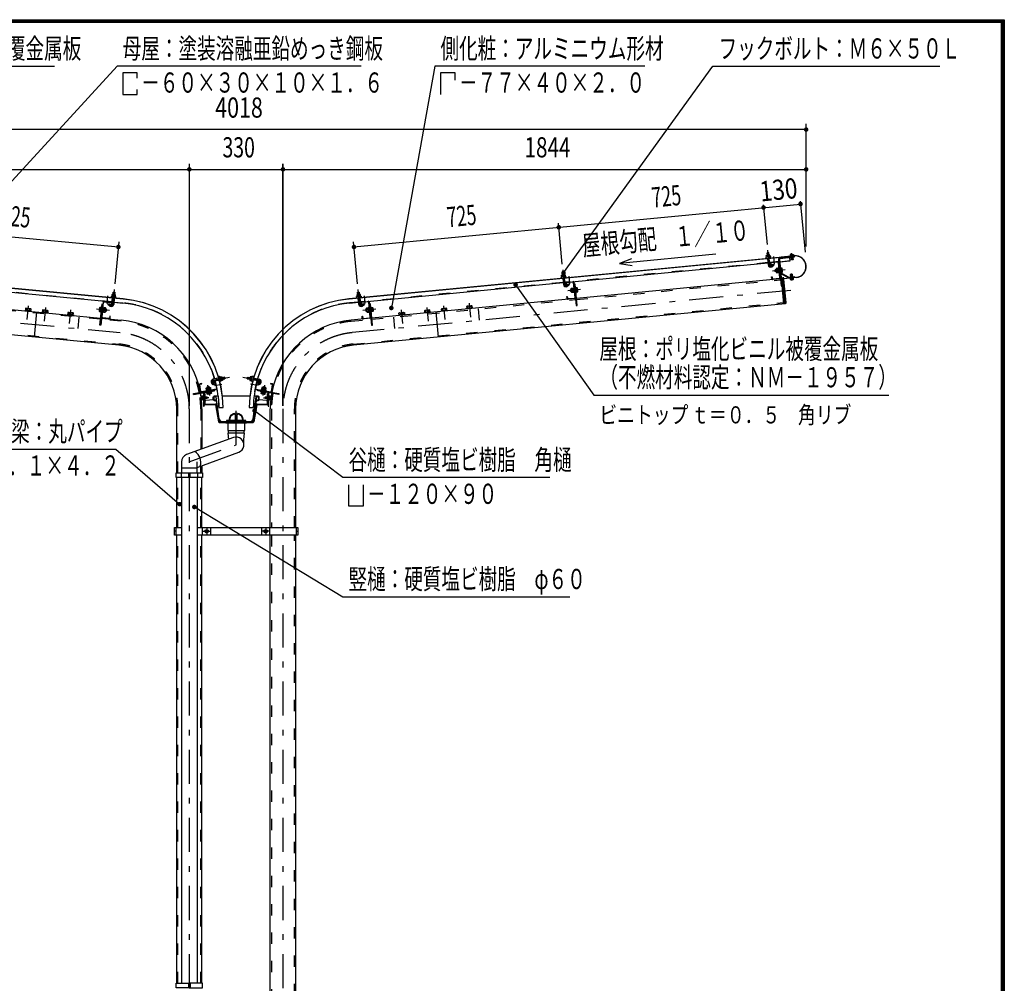
# Model space of a CAD drawing. Extents: x -21516 to 40880, y 700 to 28840.
# Drawn here: x 28735 to 40880, y 16961 to 28840 of the extents above; entities that cross this region are included whole.
import ezdxf
from ezdxf.enums import TextEntityAlignment as Align

# ---------------------------------------------------------------- set-up
doc = ezdxf.new("R2010")
doc.units = 0
doc.header["$LTSCALE"] = 70
doc.header["$MEASUREMENT"] = 0
doc.linetypes.add('CENTER2', pattern=[24, 12, -5, 2, -5])
doc.linetypes.add('DASHED2', pattern=[10, 4, -6])
for name, color, linetype in [('2-02BOLD', 7, 'CONTINUOUS'), ('2-12HIDDEN', 7, 'CONTINUOUS'), ('2-22CENTER', 7, 'CONTINUOUS'), ('2-42THIN', 7, 'CONTINUOUS'), ('2-52DIM', 7, 'CONTINUOUS'), ('F-F1PAPER', 7, 'CONTINUOUS')]:
    doc.layers.add(name, color=color, linetype=linetype)
doc.styles.get("Standard").update_dxf_attribs({"font": 'txt.shx', "bigfont": 'extfont.shx'})

msp = doc.modelspace()

# ---------------------------------------------------------------- linework, layer by layer
at = {"layer": '2-02BOLD', "color": 7, "linetype": 'Continuous', "ltscale": 0.5}
for p, q in [((30013, 25399), (24520, 25927)), ((24578, 25920), (30013, 25397)), ((32797, 25399), (38290, 25927)), ((38232, 25920), (32797, 25397)), ((37974, 25968), (37953, 25966)), ((37955, 25933), (37957, 25915)), ((37960, 25894), (37967, 25817)), ((37980, 25917), (37978, 25935)), ((37988, 25819), (37981, 25896)), ((38106, 25886), (38158, 25338)), ((38121, 25726), (38106, 25886)), ((38232, 25917), (38232, 25922)), ((38249, 25931), (38248, 25943)), ((38249, 25918), (38249, 25924)), ((38253, 25882), (38251, 25907)), ((38269, 25933), (38268, 25945)), ((38270, 25926), (38270, 25921)), ((35460, 25602), (37965, 25843)), ((37964, 25856), (37985, 25858)), ((37986, 25845), (38097, 25856)), ((38087, 25850), (38004, 25842)), ((38058, 25759), (38061, 25732)), ((38087, 25775), (38067, 25773)), ((38068, 25759), (38088, 25761)), ((38089, 25755), (38096, 25749)), ((38097, 25742), (38089, 25748)), ((38111, 25658), (38093, 25845)), ((38099, 25779), (38093, 25779)), ((38101, 25821), (38112, 25822)), ((38121, 25781), (38116, 25781)), ((38123, 25765), (38140, 25766)), ((35427, 25722), (35430, 25692)), ((35430, 25690), (35431, 25672)), ((35434, 25651), (35442, 25574)), ((35454, 25674), (35452, 25692)), ((35462, 25576), (35455, 25653)), ((38117, 25647), (35603, 25405)), ((38023, 25644), (38106, 25652)), ((38091, 25735), (38070, 25733)), ((38099, 25722), (38092, 25721)), ((38217, 25658), (38123, 25709)), ((38124, 25721), (38222, 25668)), ((38142, 25740), (38125, 25739)), ((38127, 25726), (38143, 25727)), ((38158, 25649), (38315, 25664)), ((38315, 25662), (38158, 25647)), ((38249, 25638), (38248, 25650)), ((38268, 25652), (38269, 25640)), ((29876, 25359), (27371, 25600)), ((32934, 25359), (35439, 25600)), ((35438, 25613), (35459, 25615)), ((35561, 25606), (35479, 25598)), ((35540, 25517), (35533, 25516)), ((35541, 25529), (35561, 25531)), ((35542, 25516), (35562, 25518)), ((35561, 25532), (35568, 25533)), ((35563, 25512), (35570, 25506)), ((35585, 25415), (35567, 25601)), ((35568, 25535), (35573, 25536)), ((35586, 25579), (35575, 25578)), ((35597, 25522), (35614, 25523)), ((27218, 25404), (29733, 25162)), ((29873, 25333), (29881, 25410)), ((29882, 25431), (29883, 25449)), ((29901, 25408), (29894, 25331)), ((29906, 25447), (29904, 25429)), ((32901, 25479), (32922, 25481)), ((32905, 25429), (32904, 25447)), ((32916, 25331), (32908, 25408)), ((32926, 25449), (32928, 25431)), ((32929, 25410), (32937, 25333)), ((35592, 25404), (33077, 25162)), ((35498, 25401), (35580, 25408)), ((35565, 25492), (35545, 25490)), ((35571, 25499), (35564, 25505)), ((35616, 25497), (35600, 25495)), ((28807, 25279), (28805, 25258)), ((28824, 25278), (28822, 25257)), ((28856, 25253), (28858, 25275)), ((29738, 25278), (29722, 25280)), ((29750, 25336), (29761, 25335)), ((29751, 25171), (29769, 25358)), ((29765, 25263), (29773, 25269)), ((29773, 25275), (29794, 25273)), ((29775, 25363), (29857, 25355)), ((29846, 25309), (29824, 25325)), ((29898, 25370), (29877, 25372)), ((29897, 25357), (30008, 25346)), ((32802, 25346), (32913, 25357)), ((32912, 25370), (32933, 25372)), ((33035, 25363), (32953, 25355)), ((33007, 25273), (33009, 25245)), ((33015, 25286), (33035, 25288)), ((33036, 25275), (33016, 25273)), ((33042, 25290), (33035, 25289)), ((33045, 25263), (33037, 25269)), ((33059, 25171), (33041, 25358)), ((33060, 25336), (33049, 25335)), ((33088, 25280), (33071, 25278)), ((33954, 25253), (33952, 25275)), ((33986, 25278), (33988, 25257)), ((34267, 25283), (34265, 25305)), ((34300, 25308), (34302, 25287)), ((28802, 25258), (28802, 25251)), ((28943, 25238), (28913, 24927)), ((29031, 25236), (29033, 25258)), ((29067, 25254), (29065, 25233)), ((29325, 25208), (29324, 25201)), ((29329, 25229), (29327, 25208)), ((29346, 25228), (29344, 25206)), ((29379, 25203), (29381, 25224)), ((29718, 25241), (29735, 25239)), ((29719, 25254), (29736, 25252)), ((29734, 25236), (29740, 25235)), ((29744, 25161), (29988, 25137)), ((29838, 25157), (29756, 25165)), ((29764, 25256), (29772, 25262)), ((29791, 25247), (29771, 25249)), ((29800, 25245), (29793, 25246)), ((33066, 25161), (32822, 25137)), ((32972, 25157), (33054, 25165)), ((33019, 25247), (33039, 25249)), ((33045, 25256), (33038, 25262)), ((33048, 25233), (33053, 25234)), ((33074, 25252), (33091, 25254)), ((33414, 25201), (33412, 25223)), ((33429, 25224), (33431, 25203)), ((33465, 25206), (33463, 25228)), ((33485, 25208), (33486, 25201)), ((33745, 25233), (33743, 25254)), ((33777, 25258), (33779, 25236)), ((33867, 25238), (33897, 24927)), ((31190, 24421), (31122, 24409)), ((31170, 24394), (31166, 24417)), ((31230, 24428), (31212, 24425)), ((31262, 24433), (31232, 24427)), ((31544, 24412), (31547, 24433)), ((31580, 24428), (31597, 24425)), ((31620, 24421), (31688, 24409)), ((31640, 24394), (31644, 24417)), ((30949, 24338), (30964, 24256)), ((30969, 24257), (30955, 24339)), ((30959, 24345), (30983, 24349)), ((31048, 24299), (31051, 24279)), ((31077, 24283), (31074, 24303)), ((31144, 24378), (31121, 24373)), ((31126, 24386), (31196, 24398)), ((31165, 24292), (31151, 24372)), ((31216, 24402), (31234, 24405)), ((31593, 24402), (31576, 24405)), ((31684, 24386), (31613, 24398)), ((31659, 24372), (31645, 24292)), ((31666, 24378), (31689, 24373)), ((31732, 24283), (31736, 24303)), ((31762, 24299), (31758, 24279)), ((31827, 24349), (31850, 24345)), ((31840, 24257), (31855, 24339)), ((31860, 24338), (31846, 24256)), ((31161, 24285), (30976, 24253)), ((30996, 24201), (30984, 24201)), ((30984, 24190), (30996, 24190)), ((30996, 24170), (30984, 24170)), ((31009, 24075), (31009, 24241)), ((31017, 24233), (31009, 24233)), ((31017, 24233), (31017, 24103)), ((31017, 24191), (31045, 24191)), ((31045, 24170), (31017, 24170)), ((31041, 24241), (31040, 24247)), ((31048, 24225), (31045, 24242)), ((31060, 24228), (31058, 24244)), ((31059, 24273), (31064, 24281)), ((31071, 24282), (31066, 24274)), ((31083, 24249), (31086, 24232)), ((31123, 24154), (31123, 24189)), ((31128, 24189), (31128, 24154)), ((31184, 24198), (31132, 24198)), ((31132, 24193), (31150, 24193)), ((31154, 24190), (31159, 24155)), ((31195, 23918), (31159, 24190)), ((31573, 24198), (31237, 24198)), ((31614, 23918), (31651, 24190)), ((31678, 24198), (31626, 24198)), ((31649, 24285), (31834, 24253)), ((31656, 24190), (31651, 24155)), ((31659, 24193), (31678, 24193)), ((31681, 24189), (31681, 24154)), ((31687, 24154), (31687, 24189)), ((31726, 24249), (31723, 24232)), ((31738, 24282), (31744, 24274)), ((31751, 24273), (31745, 24281)), ((31752, 24244), (31749, 24228)), ((31765, 24191), (31792, 24191)), ((31769, 24241), (31770, 24247)), ((31808, 24075), (31808, 24240)), ((31814, 24190), (31826, 24190)), ((31826, 24170), (31814, 24170)), ((30996, 24158), (31001, 24158)), ((31019, 24101), (31148, 24101)), ((31148, 24093), (31019, 24093)), ((31123, 24153), (31031, 24145)), ((31155, 24151), (31132, 24151)), ((31132, 24145), (31157, 24145)), ((31150, 24091), (31187, 23883)), ((31195, 23884), (31158, 24093)), ((31160, 24142), (31193, 23898)), ((31193, 24059), (31246, 24059)), ((31564, 24059), (31617, 24059)), ((31615, 23884), (31652, 24093)), ((31650, 24142), (31617, 23898)), ((31660, 24091), (31623, 23883)), ((31653, 24145), (31678, 24145)), ((31678, 24151), (31655, 24151)), ((31662, 24101), (31791, 24101)), ((31791, 24093), (31662, 24093)), ((31779, 24145), (31687, 24153)), ((30671, 23254), (30671, 24041)), ((30983, 24041), (30983, 23548)), ((31391, 23968), (31391, 23909)), ((31419, 23909), (31419, 23968)), ((31826, 22578), (31826, 24041)), ((32138, 24041), (32138, 22578)), ((31613, 23883), (31196, 23883)), ((31196, 23875), (31279, 23875)), ((31230, 23888), (31580, 23888)), ((31279, 23883), (31279, 23872)), ((31300, 23872), (31300, 23777)), ((31524, 23888), (31524, 23899)), ((31524, 23888), (31524, 23899)), ((31531, 23875), (31613, 23875)), ((31372, 23689), (30794, 23479)), ((31309, 23743), (31309, 23777)), ((31501, 23777), (31501, 23743)), ((30924, 23321), (31438, 23508)), ((30731, 23389), (30731, 23254)), ((30924, 23254), (30924, 23389)), ((30983, 23343), (30983, 23254)), ((30671, 22578), (30671, 23198)), ((30726, 23254), (30726, 23198)), ((30924, 23310), (30731, 23310)), ((30731, 23198), (30731, 16961)), ((30817, 23254), (30817, 23198)), ((30817, 23226), (30838, 23226)), ((30838, 23198), (30838, 23254)), ((30924, 23198), (30924, 16961)), ((30929, 23254), (30929, 23198)), ((30983, 22578), (30983, 23198)), ((30666, 22533), (30645, 22533)), ((30666, 22487), (30666, 22578)), ((30671, 16961), (30671, 22487)), ((30983, 16961), (30983, 22487)), ((30989, 22487), (30989, 22578)), ((31094, 22487), (31094, 22578)), ((31716, 22578), (31716, 22487)), ((31821, 22487), (31821, 22578)), ((31826, 15764), (31826, 22487)), ((32138, 22487), (32138, 15764)), ((32144, 22578), (32144, 22487)), ((32144, 22533), (32165, 22533)), ((30817, 16961), (30817, 16905)), ((30838, 16961), (30838, 16905))]:
    msp.add_line(p, q, dxfattribs=at)
for points in [[(37996, 25919), (37997, 25913), (37941, 25908), (37941, 25914), (37996, 25919)], [(37946, 25914), (37944, 25932), (37947, 25934), (37986, 25938), (37989, 25936), (37991, 25918)], [(37977, 25937), (37974, 25968), (37972, 25969), (37955, 25967), (37953, 25966), (37956, 25935)], [(38094, 25885), (38126, 25560), (38137, 25561)], [(38109, 25856), (38237, 25868), (38233, 25906)], [(38111, 25905), (38288, 25922), (38289, 25911), (38112, 25894)], [(38290, 25929), (38127, 25914), (38127, 25912)], [(38240, 25944), (38237, 25942), (38239, 25930)], [(38237, 25930), (38237, 25924), (38281, 25928), (38281, 25934), (38237, 25930)], [(38240, 25944), (38274, 25947), (38278, 25946), (38279, 25934)], [(38271, 25909), (38274, 25884), (38271, 25880), (38257, 25879), (38253, 25882), (38274, 25884)], [(37999, 25836), (38002, 25812), (37996, 25811), (37994, 25835)], [(38003, 25813), (38025, 25828), (38037, 25811), (38015, 25795)], [(38068, 25732), (38061, 25732), (38055, 25736), (38054, 25754), (38058, 25759), (38065, 25760)], [(38067, 25773), (38065, 25768), (38069, 25724), (38072, 25720), (38092, 25722)], [(38092, 25721), (38087, 25776), (38094, 25776)], [(38093, 25779), (38099, 25719), (38105, 25720)], [(38121, 25781), (38127, 25722), (38121, 25722)], [(38143, 25727), (38145, 25732), (38141, 25776), (38138, 25779), (38122, 25778)], [(29958, 24827), (24634, 25339), (24664, 25650), (24681, 25648)], [(38146, 25650), (38157, 25640), (38185, 25351), (38176, 25339), (32852, 24827)], [(35470, 25676), (35471, 25670), (35415, 25665), (35415, 25670), (35470, 25676)], [(35420, 25671), (35418, 25689), (35421, 25691), (35460, 25694), (35463, 25693), (35465, 25675)], [(35451, 25694), (35448, 25724), (35427, 25722), (35429, 25724), (35446, 25726), (35448, 25724)], [(38012, 25648), (38009, 25672), (38015, 25672), (38017, 25649)], [(38176, 25339), (38146, 25650), (38129, 25648)], [(38152, 25652), (38151, 25668), (38152, 25668), (38154, 25652)], [(38226, 25667), (38291, 25674), (38292, 25662), (38228, 25656)], [(38235, 25655), (38236, 25649), (38279, 25653), (38279, 25659), (38235, 25655)], [(38238, 25649), (38239, 25637), (38242, 25636), (38276, 25639), (38279, 25641), (38278, 25653)], [(38263, 25701), (38260, 25704), (38246, 25703), (38243, 25699)], [(38245, 25669), (38243, 25699), (38263, 25701), (38266, 25671)], [(35474, 25592), (35476, 25569), (35470, 25568), (35468, 25592)], [(35477, 25569), (35499, 25585), (35511, 25568), (35489, 25552)], [(35542, 25489), (35535, 25488), (35530, 25493), (35528, 25511), (35533, 25516), (35535, 25488)], [(35543, 25481), (35539, 25525), (35541, 25529)], [(35573, 25479), (35566, 25478), (35561, 25532)], [(35568, 25535), (35573, 25476), (35579, 25477)], [(35572, 25602), (35600, 25317), (35611, 25318), (35586, 25579)], [(35590, 25538), (35595, 25538), (35601, 25479), (35596, 25478)], [(35601, 25482), (35618, 25484), (35620, 25488), (35615, 25532), (35613, 25536), (35596, 25535)], [(29865, 25432), (29865, 25427), (29920, 25422), (29921, 25427), (29865, 25432)], [(29916, 25428), (29917, 25445), (29914, 25448), (29875, 25451), (29872, 25450), (29870, 25432)], [(29884, 25450), (29887, 25481), (29908, 25479), (29905, 25448)], [(29887, 25481), (29889, 25483), (29907, 25481), (29908, 25479)], [(32889, 25427), (32945, 25432), (32945, 25427), (32889, 25422), (32889, 25427)], [(32939, 25432), (32938, 25450), (32934, 25451), (32895, 25448), (32892, 25445), (32894, 25428)], [(32904, 25448), (32901, 25479), (32903, 25481), (32920, 25483), (32922, 25481), (32925, 25450)], [(35486, 25405), (35484, 25429), (35489, 25429), (35492, 25406)], [(35566, 25479), (35546, 25477), (35543, 25481)], [(28873, 25252), (28875, 25273), (28870, 25277), (28812, 25282), (28807, 25279)], [(29740, 25291), (29723, 25293), (29720, 25289), (29716, 25245), (29718, 25241)], [(29763, 25359), (29736, 25074), (29724, 25075), (29750, 25336)], [(29734, 25236), (29740, 25295), (29746, 25294)], [(29757, 25234), (29762, 25233), (29768, 25292), (29762, 25293)], [(29768, 25290), (29775, 25289), (29769, 25235), (29762, 25235)], [(29770, 25236), (29790, 25234), (29793, 25238), (29797, 25282), (29795, 25286), (29775, 25288)], [(29796, 25274), (29803, 25273), (29800, 25245), (29806, 25250), (29808, 25267), (29803, 25273)], [(29824, 25325), (29836, 25342), (29859, 25326)], [(29862, 25349), (29860, 25325), (29865, 25325), (29868, 25349)], [(32948, 25349), (32950, 25325), (32944, 25325), (32942, 25349)], [(32951, 25326), (32973, 25342), (32986, 25325), (32963, 25309)], [(33014, 25274), (33007, 25273), (33002, 25267), (33004, 25250), (33009, 25245), (33016, 25246)], [(33017, 25238), (33013, 25282), (33015, 25286)], [(33035, 25289), (33040, 25235), (33047, 25235)], [(33048, 25233), (33042, 25292), (33047, 25293)], [(33047, 25359), (33074, 25074), (33085, 25075), (33060, 25336)], [(33070, 25235), (33075, 25236), (33070, 25295), (33064, 25294)], [(33070, 25291), (33087, 25293), (33090, 25289), (33094, 25245), (33092, 25241), (33075, 25239)], [(34005, 25258), (34003, 25279), (33997, 25282), (33940, 25277), (33935, 25273), (33937, 25252)], [(34319, 25288), (34317, 25310), (34311, 25312), (34253, 25307), (34248, 25303), (34250, 25282)], [(34249, 25275), (34248, 25282), (34321, 25289), (34322, 25282)], [(28802, 25258), (28875, 25251), (28875, 25244)], [(29011, 25231), (29011, 25238), (29085, 25231), (29084, 25224)], [(29082, 25232), (29084, 25253), (29079, 25256), (29022, 25262), (29016, 25259), (29014, 25238)], [(29325, 25208), (29398, 25201), (29397, 25194)], [(29396, 25201), (29398, 25223), (29393, 25226), (29335, 25232), (29329, 25229)], [(29850, 25162), (29852, 25186), (29846, 25186), (29844, 25162)], [(32960, 25162), (32958, 25186), (32963, 25186), (32966, 25162)], [(33017, 25238), (33020, 25234), (33040, 25236)], [(33412, 25223), (33417, 25226), (33475, 25232), (33480, 25229), (33482, 25208)], [(33485, 25208), (33412, 25201), (33412, 25194)], [(33726, 25224), (33725, 25231), (33798, 25238), (33799, 25231)], [(33796, 25238), (33794, 25259), (33788, 25262), (33731, 25256), (33726, 25253), (33728, 25232)], [(33935, 25244), (33934, 25251), (34007, 25258), (34008, 25251)], [(31219, 24386), (31214, 24385), (31204, 24440), (31209, 24441), (31219, 24386)], [(31210, 24436), (31228, 24439), (31230, 24436), (31237, 24397), (31236, 24394), (31218, 24391)], [(31236, 24406), (31266, 24412), (31267, 24414), (31264, 24431), (31262, 24433), (31266, 24412)], [(31574, 24406), (31544, 24412), (31542, 24414), (31545, 24431), (31547, 24433), (31578, 24427)], [(31599, 24436), (31582, 24439), (31579, 24436), (31573, 24397), (31574, 24394), (31591, 24391)], [(31591, 24386), (31596, 24385), (31606, 24440), (31600, 24441), (31591, 24386)], [(30983, 24349), (30982, 24355), (30959, 24351)], [(31039, 24276), (31035, 24296), (31039, 24300), (31082, 24307), (31087, 24306), (31090, 24286)], [(31073, 24313), (31067, 24317), (31050, 24314), (31045, 24308)], [(31074, 24306), (31073, 24313), (31045, 24308), (31047, 24301)], [(31121, 24373), (31139, 24352), (31121, 24337), (31103, 24358)], [(31121, 24373), (31120, 24379), (31143, 24383)], [(31689, 24373), (31690, 24379), (31666, 24383)], [(31707, 24358), (31689, 24337), (31671, 24352), (31689, 24373)], [(31771, 24276), (31775, 24296), (31771, 24300), (31728, 24307), (31723, 24306), (31719, 24286)], [(31736, 24306), (31737, 24313), (31764, 24308), (31763, 24301)], [(31737, 24313), (31743, 24317), (31760, 24314), (31764, 24308)], [(31851, 24351), (31828, 24355), (31827, 24349)], [(30880, 24219), (30878, 24230), (31162, 24280)], [(30880, 24219), (31138, 24264), (31137, 24275)], [(30984, 24201), (30982, 24197), (30982, 24163), (30984, 24160), (30996, 24160)], [(30996, 24158), (30996, 24202), (31001, 24202)], [(31001, 24240), (31001, 24075), (31009, 24075)], [(31037, 24263), (31036, 24269), (31095, 24279), (31096, 24274)], [(31093, 24279), (31091, 24286), (31038, 24276), (31039, 24269)], [(31041, 24241), (31100, 24252), (31099, 24257)], [(31045, 24191), (31045, 24170), (31048, 24173), (31048, 24187), (31045, 24191)], [(31096, 24251), (31099, 24235), (31096, 24231), (31052, 24224), (31048, 24225)], [(31648, 24280), (31932, 24230), (31930, 24219), (31671, 24264), (31673, 24275)], [(31769, 24241), (31710, 24252), (31711, 24257)], [(31713, 24251), (31710, 24235), (31714, 24231), (31758, 24224)], [(31772, 24263), (31773, 24269), (31715, 24279), (31714, 24274)], [(31717, 24279), (31718, 24286), (31772, 24276), (31771, 24269)], [(31758, 24224), (31762, 24225), (31765, 24242)], [(31792, 24170), (31765, 24170), (31765, 24191), (31762, 24187), (31762, 24173), (31765, 24170)], [(31792, 24103), (31792, 24233), (31800, 24233)], [(31800, 24241), (31800, 24075), (31808, 24075)], [(31808, 24202), (31814, 24202), (31814, 24158), (31808, 24158)], [(31814, 24160), (31826, 24160), (31828, 24163), (31828, 24197), (31826, 24201), (31814, 24201)], [(31279, 23872), (31531, 23872), (31531, 23883)], [(31524, 23899), (31286, 23899), (31286, 23888)], [(31300, 23777), (31510, 23777), (31510, 23872)], [(31501, 23599), (31501, 23666), (31508, 23743), (31302, 23743), (31309, 23666)], [(30989, 23254), (30989, 23198), (30666, 23198), (30666, 23254), (30989, 23254)], [(30731, 22487), (30645, 22487), (30645, 22578), (30731, 22578)], [(30924, 22578), (32165, 22578), (32165, 22487), (30924, 22487)], [(31023, 22523), (31041, 22513), (31058, 22523), (31058, 22543), (31041, 22553), (31023, 22543), (31023, 22523)], [(31751, 22523), (31751, 22543), (31769, 22553), (31786, 22543), (31786, 22523), (31769, 22513), (31751, 22523)], [(30827, 16905), (30666, 16905), (30666, 16961), (30827, 16961)], [(30827, 16905), (30989, 16905), (30989, 16961), (30827, 16961)]]:
    msp.add_lwpolyline(points, dxfattribs=at)
for centre, radius in [((31041, 22533), 21.9), ((31041, 22533), 17.2), ((31769, 22533), 21.9), ((31769, 22533), 17.2)]:
    msp.add_circle(centre, radius, dxfattribs=at)
for centre, radius, start, end in [((37945, 25901), 7, 95.4994, 275.4994), ((37950, 25924), 10.1, 61.1158, 121.1158), ((37970, 25898), 37.6, 77.912, 113.088), ((37984, 25927), 10.1, 69.8843, 129.8843), ((37994, 25906), 7, 275.5002, 455.5002), ((38113, 25887), 18.2, 95.5, 185.5), ((38113, 25887), 7, 95.5, 185.5), ((38243, 25936), 8.11, 56.9164, 95.4478), ((38260, 25916), 29.8, 75.6187, 115.2792), ((38273, 25939), 8.11, 95.4478, 133.9941), ((38302, 25796), 134, 275.5, 455.5), ((38302, 25796), 132, 275.5, 455.5), ((37997, 25820), 30.2, 185.5, 305.5), ((37997, 25820), 9.19, 185.5, 305.5), ((38005, 25836), 11.2, 95.4988, 185.4986), ((38005, 25836), 5.6, 95.4988, 185.4908), ((38075, 25767), 10.1, 185.5009, 226.2278), ((38103, 25750), 36.6, 164.4755, 206.5264), ((38087, 25844), 11.2, 5.5027, 95.5027), ((38087, 25844), 5.6, 5.5027, 95.5027), ((38131, 25772), 10.1, 324.7741, 365.5009), ((38107, 25750), 36.6, 344.4755, 386.5264), ((35419, 25658), 7, 95.4994, 275.4994), ((35425, 25681), 10.1, 61.1158, 121.1158), ((35444, 25655), 37.6, 77.912, 113.088), ((35459, 25684), 10.1, 69.8843, 129.8843), ((35468, 25663), 7, 275.5002, 455.5002), ((38023, 25649), 11.2, 185.4979, 275.5005), ((38023, 25649), 5.6, 185.4908, 275.5005), ((38079, 25728), 10.1, 144.7741, 185.5009), ((38105, 25657), 5.6, 275.5116, 365.5027), ((38105, 25657), 11.2, 275.5116, 365.5027), ((38127, 25726), 6.3, 226.241, 241.794), ((38135, 25733), 10.1, 5.5009, 46.2278), ((38157, 25652), 5.25, 185.5, 275.5), ((38157, 25652), 3.5, 185.5, 275.5), ((38226, 25674), 18.2, 241.8121, 275.5), ((38226, 25674), 7, 241.8155, 275.5), ((38243, 25644), 8.11, 275.4478, 313.9941), ((38256, 25667), 29.8, 255.6187, 295.2792), ((38273, 25647), 8.11, 236.9164, 275.4478), ((35472, 25577), 30.2, 185.5, 305.5), ((35472, 25577), 9.19, 185.5, 305.5), ((35479, 25593), 11.2, 95.4988, 185.4986), ((35479, 25593), 5.6, 95.4988, 185.4908), ((35549, 25524), 10.1, 185.5009, 226.2278), ((35577, 25506), 36.6, 164.4755, 206.5264), ((35561, 25601), 11.2, 5.5027, 95.5027), ((35561, 25601), 5.6, 5.5027, 95.5027), ((35606, 25529), 10.1, 324.7741, 365.5009), ((35581, 25507), 36.6, 344.4755, 386.5264), ((29867, 25420), 7, 84.4998, 264.4998), ((29877, 25441), 10.1, 50.1157, 110.1157), ((29891, 25412), 37.6, 66.912, 102.088), ((29911, 25438), 10.1, 58.8842, 118.8842), ((29916, 25415), 7, 264.5006, 444.5006), ((29882, 24041), 1363, 0.73, 84.5), ((29882, 24041), 1362, 0.7309, 84.5), ((32927, 24041), 1363, 95.5, 179.27), ((32927, 24041), 1362, 95.5, 179.2691), ((32894, 25415), 7, 95.4994, 275.4994), ((32899, 25438), 10.1, 61.1158, 121.1158), ((32918, 25412), 37.6, 77.912, 113.088), ((32933, 25441), 10.1, 69.8843, 129.8843), ((32942, 25420), 7, 275.5002, 455.5002), ((35497, 25406), 11.2, 185.4979, 275.5005), ((35497, 25406), 5.6, 185.4908, 275.5005), ((35553, 25484), 10.1, 144.7741, 185.5009), ((35579, 25414), 5.6, 275.5116, 365.5027), ((35579, 25414), 11.2, 275.5116, 365.5027), ((35609, 25490), 10.1, 5.5009, 46.2278), ((28814, 25269), 13.2, 44.0688, 84.5), ((28837, 25231), 48.2, 63.6357, 105.3643), ((28866, 25264), 13.2, 84.5, 124.9283), ((29755, 25264), 36.6, 153.4736, 195.5245), ((29730, 25286), 10.1, 174.4991, 215.2259), ((29774, 25358), 11.2, 84.4973, 174.4973), ((29774, 25358), 5.6, 84.4973, 174.4973), ((29758, 25263), 36.6, 333.4736, 375.5245), ((29787, 25280), 10.1, 313.7722, 354.4991), ((29864, 25334), 30.2, 234.5, 354.5), ((29856, 25350), 5.6, 354.5092, 444.5012), ((29856, 25350), 11.2, 354.5014, 444.5012), ((29864, 25334), 9.19, 234.5, 354.5), ((29882, 24041), 1311, 16.4324, 84.5), ((32927, 24041), 1311, 95.5, 163.5676), ((32946, 25334), 30.2, 185.5, 305.5), ((32946, 25334), 9.19, 185.5, 305.5), ((32953, 25350), 11.2, 95.4988, 185.4986), ((32953, 25350), 5.6, 95.4988, 185.4908), ((33023, 25280), 10.1, 185.5009, 226.2278), ((33051, 25263), 36.6, 164.4755, 206.5264), ((33036, 25358), 11.2, 5.5027, 95.5027), ((33036, 25358), 5.6, 5.5027, 95.5027), ((33080, 25286), 10.1, 324.7741, 365.5009), ((33055, 25264), 36.6, 344.4755, 386.5264), ((33944, 25264), 13.2, 55.0717, 95.5), ((33973, 25231), 48.2, 74.6357, 116.3643), ((33995, 25269), 13.2, 95.5, 135.9312), ((34258, 25294), 13.2, 55.0717, 95.5), ((34287, 25262), 48.2, 74.6357, 116.3643), ((34309, 25299), 13.2, 95.5, 135.9312), ((29023, 25248), 13.2, 44.0688, 84.5), ((29046, 25211), 48.2, 63.6357, 105.3643), ((29075, 25244), 13.2, 84.5, 124.9283), ((29337, 25218), 13.2, 44.0688, 84.5), ((29359, 25181), 48.2, 63.6357, 105.3643), ((29388, 25213), 13.2, 84.5, 124.9283), ((29726, 25247), 10.1, 133.7722, 174.4991), ((29756, 25171), 11.2, 174.4973, 264.4884), ((29756, 25171), 5.6, 174.4973, 264.4884), ((29783, 25241), 10.1, 354.4991, 395.2259), ((29838, 25163), 11.2, 264.4995, 354.5021), ((29838, 25163), 5.6, 264.4995, 354.5092), ((32971, 25163), 11.2, 185.4979, 275.5005), ((32971, 25163), 5.6, 185.4908, 275.5005), ((33027, 25241), 10.1, 144.7741, 185.5009), ((33054, 25171), 5.6, 275.5116, 365.5027), ((33054, 25171), 11.2, 275.5116, 365.5027), ((33084, 25247), 10.1, 5.5009, 46.2278), ((33422, 25213), 13.2, 55.0717, 95.5), ((33451, 25181), 48.2, 74.6357, 116.3643), ((33473, 25218), 13.2, 95.5, 135.9312), ((33735, 25244), 13.2, 55.0717, 95.5), ((33764, 25211), 48.2, 74.6357, 116.3643), ((33786, 25248), 13.2, 95.5, 135.9312), ((29882, 24041), 1101, 10.6531, 84.5), ((32927, 24041), 1101, 95.5, 169.3467), ((29882, 24041), 789, 0, 84.5), ((32927, 24041), 789, 95.5, 180), ((31196, 24435), 8.33, 10.0147, 190.0147), ((31221, 24432), 10.1, 335.6232, 395.6232), ((31197, 24410), 37.6, 352.4195, 387.5955), ((31613, 24410), 37.6, 152.4045, 187.5805), ((31589, 24432), 10.1, 144.3768, 204.3768), ((31613, 24435), 8.33, 349.9853, 529.9853), ((30960, 24339), 11.2, 100.0031, 190.0021), ((30960, 24339), 5.6, 100.0065, 190.0065), ((31043, 24290), 10.1, 59.2759, 100.0027), ((31067, 24267), 36.6, 78.9745, 121.0254), ((31082, 24297), 10.1, 100.0027, 140.7296), ((31127, 24378), 31.5, 99.9985, 220.0009), ((31127, 24378), 7.87, 100.0025, 220.0025), ((31145, 24372), 11.2, 75.3463, 100.002), ((31145, 24372), 5.6, 14.6799, 100.0068), ((29882, 24041), 1311, 0.7592, 15.3943), ((31160, 24291), 5.6, 280.0065, 370.0065), ((31207, 24387), 5.89, 190.0077, 370.0077), ((31227, 24398), 10.1, 344.3918, 404.3918), ((31583, 24398), 10.1, 135.6082, 195.6082), ((31602, 24387), 5.89, 169.9923, 349.9923), ((32927, 24041), 1311, 164.6057, 179.2408), ((31650, 24291), 5.6, 169.9935, 259.9935), ((31665, 24372), 5.6, 79.9932, 165.3201), ((31665, 24372), 11.2, 79.998, 104.6537), ((31683, 24378), 7.87, 319.9975, 439.9975), ((31683, 24378), 31.5, 319.9991, 440.0015), ((31728, 24297), 10.1, 39.2704, 79.9973), ((31743, 24267), 36.6, 58.9746, 101.0255), ((31767, 24290), 10.1, 79.9973, 120.7241), ((31849, 24339), 5.6, 349.9935, 439.9935), ((31849, 24339), 11.2, 349.9979, 439.9969), ((30975, 24258), 11.2, 190.011, 280.0021), ((29882, 24041), 1101, 7.7531, 10.0701), ((29882, 24041), 1101, 0, 10.0701), ((30975, 24258), 5.6, 190.0154, 280.0065), ((31025, 24197), 52.5, 187.7527, 213.9348), ((30990, 24195), 8.11, 180, 218.5314), ((31012, 24180), 29.8, 160.1687, 199.8291), ((30990, 24165), 8.11, 141.4538, 180), ((31053, 24234), 10.1, 280.0027, 320.7296), ((31067, 24264), 36.6, 258.9745, 301.0254), ((31091, 24241), 10.1, 239.2759, 280.0027), ((31132, 24189), 8.75, 90, 180), ((31132, 24189), 3.5, 90, 180), ((31150, 24189), 8.75, 7.602, 90), ((31150, 24189), 3.5, 7.6042, 90), ((31160, 24291), 11.2, 280.0022, 340.3739), ((31650, 24291), 11.2, 199.6261, 259.9978), ((31659, 24189), 8.75, 90, 172.398), ((31659, 24189), 3.5, 90, 172.3958), ((31678, 24189), 8.75, 0, 90), ((31678, 24189), 3.5, 0, 90), ((31718, 24241), 10.1, 259.9973, 300.7241), ((31742, 24264), 36.6, 238.9746, 281.0255), ((31757, 24234), 10.1, 219.2704, 259.9973), ((32927, 24041), 1101, 169.9299, 180), ((31820, 24195), 8.11, 321.4686, 360), ((31798, 24180), 29.8, 340.1709, 379.8313), ((31820, 24165), 8.11, 0, 38.5462), ((31784, 24197), 52.5, 326.0652, 352.2473), ((31835, 24258), 11.2, 259.9979, 349.989), ((31835, 24258), 5.6, 259.9935, 349.9846), ((32927, 24041), 1101, 169.9299, 172.2469), ((31025, 24197), 52.5, 224.4574, 242.8527), ((31019, 24103), 9.8, 180, 270), ((31025, 24197), 52.5, 261.3939, 276.4484), ((31019, 24103), 1.75, 180, 270), ((31132, 24154), 8.75, 180, 270), ((31132, 24154), 3.5, 180, 270), ((31148, 24091), 9.8, 10.0001, 90), ((31148, 24091), 1.75, 10.0002, 90), ((31155, 24154), 3.5, 270, 367.6016), ((31157, 24142), 3.5, 7.6042, 90), ((31653, 24142), 3.5, 90, 172.3958), ((31655, 24154), 3.5, 172.3984, 270), ((31662, 24091), 9.8, 90, 169.9999), ((31662, 24091), 1.75, 90, 169.9998), ((31678, 24154), 3.5, 270, 360), ((31678, 24154), 8.75, 270, 360), ((31784, 24197), 52.5, 263.5516, 278.6061), ((31791, 24103), 1.75, 270, 360), ((31791, 24103), 9.8, 270, 360), ((31784, 24197), 52.5, 297.1473, 315.5426), ((31405, 23899), 91, 0, 180), ((31405, 23899), 84, 109.4712, 180), ((31380, 23968), 10.5, 0, 109.4749), ((31429, 23968), 10.5, 70.5251, 180), ((31405, 23899), 84, 0, 70.5288), ((31196, 23885), 9.8, 190, 270), ((31210, 23900), 17.5, 187.6031, 270), ((31230, 23923), 35, 187.6029, 270), ((31196, 23885), 1.75, 190.0002, 270), ((31380, 23909), 10.5, 270, 360), ((31429, 23909), 10.5, 180, 270), ((31580, 23923), 35, 270, 352.3971), ((31600, 23900), 17.5, 270, 352.3969), ((31613, 23885), 1.75, 270, 349.9998), ((31613, 23885), 9.8, 270, 350), ((31405, 23599), 96.2, 289.999, 470.0006), ((30827, 23389), 96.2, 110.0018, 180), ((30814, 23384), 155, 341.6092, 418.3959)]:
    msp.add_arc(centre, radius, start, end, dxfattribs=at)
at = {"layer": '2-12HIDDEN', "color": 3, "linetype": 'DASHED2', "ltscale": 0.5}
for p, q in [((38108, 25857), (38237, 25870)), ((37965, 25845), (35460, 25604)), ((38097, 25858), (37986, 25847)), ((35604, 25390), (38119, 25633)), ((29876, 25361), (27371, 25602)), ((35439, 25602), (32934, 25361)), ((29731, 25147), (27217, 25389)), ((33078, 25147), (35593, 25389)), ((24653, 25352), (29959, 24841)), ((29897, 25359), (30008, 25348)), ((32913, 25359), (32802, 25348)), ((32850, 24841), (38157, 25352)), ((34391, 25274), (34418, 24992)), ((29464, 25173), (29437, 24892)), ((29986, 25123), (29743, 25146)), ((32823, 25123), (33067, 25146)), ((33346, 25173), (33373, 24892)), ((30686, 23254), (30686, 24041)), ((30969, 24041), (30969, 23543)), ((31841, 24041), (31841, 22578)), ((32124, 22578), (32124, 24041)), ((30969, 23254), (30969, 23338)), ((30686, 22578), (30686, 23198)), ((30969, 22578), (30969, 23198)), ((30686, 16961), (30686, 22487)), ((30969, 16961), (30969, 22487)), ((31841, 22487), (31841, 15764)), ((32124, 15764), (32124, 22487))]:
    msp.add_line(p, q, dxfattribs=at)
for centre, radius, start, end in [((29882, 24041), 1313, 16.4238, 84.5), ((32927, 24041), 1313, 95.5, 163.5762), ((29882, 24041), 1086, 10.662, 84.5), ((32927, 24041), 1086, 95.5, 169.3379), ((29882, 24041), 804, 0, 84.5), ((32927, 24041), 804, 95.5, 180), ((29882, 24041), 1313, 0.7582, 15.3871), ((32927, 24041), 1313, 164.6129, 179.2418), ((29882, 24041), 1086, 0, 10.071), ((32927, 24041), 1086, 169.929, 180)]:
    msp.add_arc(centre, radius, start, end, dxfattribs=at)
at = {"layer": '2-22CENTER', "color": 3, "linetype": 'CENTER2', "ltscale": 0.5}
for p, q in [((37960, 25998), (37978, 25818)), ((38047, 25828), (38038, 25921)), ((38264, 25876), (38256, 25960)), ((35435, 25755), (35452, 25575)), ((38009, 25804), (38042, 25828)), ((38178, 25757), (38020, 25742)), ((35521, 25585), (35512, 25678)), ((38260, 25623), (38252, 25707)), ((29901, 25512), (29884, 25332)), ((32926, 25332), (32909, 25512)), ((35483, 25561), (35517, 25585)), ((35652, 25514), (35494, 25498)), ((24562, 25503), (29973, 24982)), ((29814, 25342), (29823, 25434)), ((38248, 25503), (32837, 24982)), ((32996, 25342), (32987, 25434)), ((28828, 25143), (28845, 25314)), ((29054, 25294), (29037, 25123)), ((29351, 25093), (29367, 25264)), ((29842, 25255), (29683, 25271)), ((29819, 25341), (29853, 25318)), ((32957, 25318), (32991, 25341)), ((33127, 25271), (32968, 25255)), ((33459, 25093), (33443, 25264)), ((33756, 25294), (33773, 25123)), ((33982, 25143), (33965, 25314)), ((34279, 25344), (34295, 25174)), ((31124, 24397), (31323, 24433)), ((31487, 24433), (31686, 24397)), ((31078, 24206), (31055, 24336)), ((31112, 24365), (31139, 24334)), ((31141, 24329), (31228, 24345)), ((31669, 24329), (31582, 24345)), ((31698, 24365), (31671, 24334)), ((31755, 24336), (31732, 24206)), ((31066, 24180), (30964, 24180)), ((31744, 24180), (31846, 24180)), ((30987, 24156), (31023, 24156)), ((31822, 24156), (31786, 24156)), ((30827, 24041), (30827, 13419)), ((31982, 24041), (31982, 13419)), ((30997, 22533), (31085, 22533)), ((31041, 22577), (31041, 22489)), ((31813, 22533), (31725, 22533)), ((31769, 22577), (31769, 22489))]:
    msp.add_line(p, q, dxfattribs=at)
msp.add_lwpolyline([(30827, 23389), (31405, 23599), (31405, 24198)], dxfattribs=at)
for centre, radius, start, end in [((37997, 25820), 19.7, 185.5, 305.5), ((35472, 25577), 19.7, 185.5, 305.5), ((29864, 25334), 19.7, 234.5, 354.5), ((32946, 25334), 19.7, 185.5, 305.5), ((29882, 24041), 945, 0, 84.5), ((32927, 24041), 945, 95.5, 180), ((31127, 24378), 19.7, 100.0024, 220), ((31683, 24378), 19.7, 320, 439.9976)]:
    msp.add_arc(centre, radius, start, end, dxfattribs=at)
at = {"layer": '2-42THIN', "color": 4, "linetype": 'Continuous', "ltscale": 0.5}
for p, q in [((37958, 25935), (37955, 25967)), ((37972, 25969), (37975, 25937)), ((37983, 25858), (37979, 25896)), ((38252, 25924), (38252, 25919)), ((38253, 25908), (38256, 25880)), ((38268, 25920), (38267, 25925)), ((38271, 25881), (38269, 25909)), ((37985, 25852), (37983, 25858)), ((38066, 25757), (38055, 25756)), ((35432, 25692), (35429, 25724)), ((35446, 25726), (35449, 25693)), ((38057, 25735), (38068, 25736)), ((38248, 25669), (38245, 25702)), ((38260, 25703), (38263, 25671)), ((35540, 25513), (35529, 25512)), ((29879, 25372), (29882, 25409)), ((29889, 25483), (29886, 25450)), ((29900, 25408), (29896, 25370)), ((29904, 25449), (29907, 25481)), ((32906, 25449), (32903, 25481)), ((32910, 25408), (32914, 25370)), ((32920, 25483), (32924, 25450)), ((32931, 25372), (32928, 25409)), ((35531, 25492), (35542, 25493)), ((29806, 25269), (29796, 25270)), ((29876, 25365), (29879, 25372)), ((29896, 25370), (29897, 25363)), ((32914, 25370), (32913, 25363)), ((32933, 25365), (32931, 25372)), ((33014, 25270), (33004, 25269)), ((29794, 25249), (29804, 25248)), ((33006, 25248), (33016, 25249)), ((31166, 24415), (31158, 24415)), ((31191, 24419), (31166, 24415)), ((31232, 24425), (31264, 24431)), ((31267, 24414), (31235, 24408)), ((31542, 24414), (31575, 24408)), ((31578, 24425), (31545, 24431)), ((31619, 24419), (31644, 24415)), ((31644, 24415), (31652, 24415)), ((31048, 24312), (31050, 24302)), ((31071, 24305), (31069, 24316)), ((31741, 24316), (31739, 24305)), ((31760, 24302), (31761, 24312)), ((31048, 24188), (31017, 24188)), ((31017, 24173), (31048, 24173)), ((31762, 24188), (31792, 24188)), ((31792, 24173), (31762, 24173))]:
    msp.add_line(p, q, dxfattribs=at)
for points in [[(37962, 25894), (37965, 25857), (37964, 25850)], [(35436, 25651), (35440, 25613), (35438, 25607)], [(35459, 25609), (35457, 25615), (35453, 25653)], [(31162, 24392), (31170, 24396), (31196, 24400)], [(31648, 24392), (31640, 24396), (31614, 24400)]]:
    msp.add_lwpolyline(points, dxfattribs=at)
at = {"layer": '2-52DIM', "color": 3, "linetype": 'Continuous', "ltscale": 0.5}
for p, q in [((29935, 28266), (27322, 25419)), ((32945, 28266), (29935, 28266)), ((38436, 27485), (24373, 27485)), ((38436, 26045), (38436, 27555)), ((24373, 26995), (38436, 26995)), ((30827, 27065), (30827, 24078)), ((31982, 24078), (31982, 27065)), ((31982, 27065), (31982, 24078)), ((38363, 26601), (38424, 25973)), ((24443, 26568), (29952, 26038)), ((32858, 26038), (38366, 26568)), ((37907, 26557), (37954, 26068)), ((35428, 25825), (35379, 26333)), ((29958, 26101), (29908, 25582)), ((32902, 25582), (32852, 26101)), ((36280, 25891), (36132, 25836))]:
    msp.add_line(p, q, dxfattribs=at)
for points in [[(24390, 25859), (25525, 28266), (29165, 28266)], [(30005, 28184), (30005, 27916), (30185, 27916), (30185, 27981)], [(30185, 28118), (30185, 28184), (30005, 28184)], [(36445, 28266), (33855, 28266), (33319, 25286)], [(34105, 28094), (34105, 28184), (33925, 28184), (33925, 27916)], [(35443, 25718), (37285, 28266), (40085, 28266)], [(37322, 25950), (36132, 25836), (36288, 25810)], [(34852, 25572), (35815, 24213), (39455, 24213)], [(35275, 23196), (32720, 23196), (31632, 24020)], [(27960, 23545), (29920, 23545), (30707, 22868)], [(32790, 23104), (32790, 22846), (32975, 22846), (32975, 23104)], [(30889, 22833), (32720, 21726), (35520, 21726)]]:
    msp.add_lwpolyline(points, dxfattribs=at)
at = {"layer": '2-52DIM', "color": 3, "linetype": 'Continuous', "ltscale": 0.5, "const_width": 28}
for points in [[(38422, 27485, 1), (38450, 27485, 1)], [(30813, 26995, 1), (30841, 26995, 1)], [(31968, 26995, 1), (31996, 26995, 1)], [(31968, 26995, 1), (31996, 26995, 1)], [(38422, 26995, 1), (38450, 26995, 1)], [(37896, 26524, 1), (37924, 26524, 1)], [(38352, 26568, 1), (38380, 26568, 1)], [(35370, 26281, 1), (35398, 26281, 1)], [(29938, 26038, 1), (29966, 26038, 1)], [(32844, 26038, 1), (32872, 26038, 1)], [(35429, 25718, 1), (35457, 25718, 1)], [(34838, 25572, 1), (34866, 25572, 1)], [(33305, 25286, 1), (33333, 25286, 1)], [(31618, 24020, 1), (31646, 24020, 1)], [(30693, 22868, 1), (30721, 22868, 1)], [(30875, 22833, 1), (30903, 22833, 1)]]:
    msp.add_lwpolyline(points, format="xyb", close=True, dxfattribs=at)
at = {"layer": 'F-F1PAPER', "color": 5, "linetype": 'Continuous', "ltscale": 0.5}
for points in [[(40880, 700), (700, 700), (700, 28840), (40880, 28840), (40880, 700)], [(40876, 704), (40876, 28836), (704, 28836), (704, 704), (40876, 704)], [(40873, 707), (40873, 28833), (707, 28833), (707, 707), (40873, 707)], [(40869, 711), (711, 711), (711, 28830), (40869, 28830), (40869, 711)], [(40866, 714), (40866, 28826), (714, 28826), (714, 714), (40866, 714)], [(40862, 718), (718, 718), (718, 28822), (40862, 28822), (40862, 718)], [(40859, 721), (40859, 28819), (721, 28819), (721, 721), (40859, 721)], [(40856, 725), (725, 725), (725, 28816), (40856, 28816), (40856, 725)], [(40852, 728), (728, 728), (728, 28812), (40852, 28812), (40852, 728)], [(40848, 732), (732, 732), (732, 28808), (40848, 28808), (40848, 732)], [(40845, 735), (40845, 28805), (735, 28805), (735, 735), (40845, 735)]]:
    msp.add_lwpolyline(points, dxfattribs=at)

# ---------------------------------------------------------------- texts
at = {"layer": '2-52DIM', "color": 3, "lineweight": -3, "ltscale": 0.5, "width": 0.676}
for s, height, p in [('軒先化粧：ポリ塩化ビニル被覆金属板', 248.71, (25595, 28361)), ('母屋：塗装溶融亜鉛めっき鋼板', 248.71, (30005, 28361)), ('側化粧：アルミニウム形材', 248.71, (33925, 28361)), ('フックボルト：Ｍ６×５０Ｌ', 248.71, (37355, 28361)), ('\u3000－６０×３０×１０×１．６', 248.71, (30005, 27941)), ('\u3000－７７×４０×２．０', 248.71, (33925, 27941)), ('屋根：ポリ塩化ビニル被覆金属板', 248.71, (35885, 24658)), ('（不燃材料認定：ＮＭ－１９５７）', 248.71, (35885, 24308)), ('柱・梁：丸パイプ', 248.7, (28170, 23640)), ('谷樋：硬質塩ビ樹脂\u3000角樋', 248.71, (32790, 23291)), ('φ８９．１×４．２', 248.7, (27960, 23220)), ('\u3000－１２０×９０', 248.7, (32790, 22871)), ('竪樋：硬質塩ビ樹脂\u3000φ６０', 248.71, (32790, 21821))]:
    msp.add_text(s, height=height, dxfattribs=at).set_placement(p)
at = {"layer": '2-52DIM', "color": 3, "lineweight": -3, "ltscale": 0.5}
for s, width, p in [('4018', 0.78, (31440, 27555)), ('330', 0.707, (31436, 27065)), ('1844', 0.753, (35245, 27065))]:
    msp.add_text(s, height=248.7, dxfattribs=dict(at, width=width)).set_placement(p, align=Align.BOTTOM_CENTER)
for s, width, p in [('130', 0.824, (37875, 26598)), ('屋根勾配\u3000１／１０', 0.676, (35685, 25929))]:
    msp.add_text(s, height=248.7, rotation=5.5, dxfattribs=dict(at, width=width)).set_placement(p)
at = {"layer": '2-52DIM', "color": 3, "lineweight": -3, "ltscale": 0.5, "width": 0.644}
for rotation, p in [(5.5, (36730, 26463)), (-5.499, (28667, 26214)), (5.499, (34204, 26220))]:
    msp.add_text('725', height=248.7, rotation=rotation, dxfattribs=at).set_placement(p, align=Align.BOTTOM_CENTER)
at = {"layer": '2-52DIM', "color": 3, "lineweight": -3, "ltscale": 0.5, "insert": (35885, 23863), "char_height": 211.4, "attachment_point": 7}
msp.add_mtext('\\W0.761;ビニトップ{\\W0.553; }ｔ＝０．５\u3000角リブ', dxfattribs=at)

doc.saveas('drawing.dxf')
